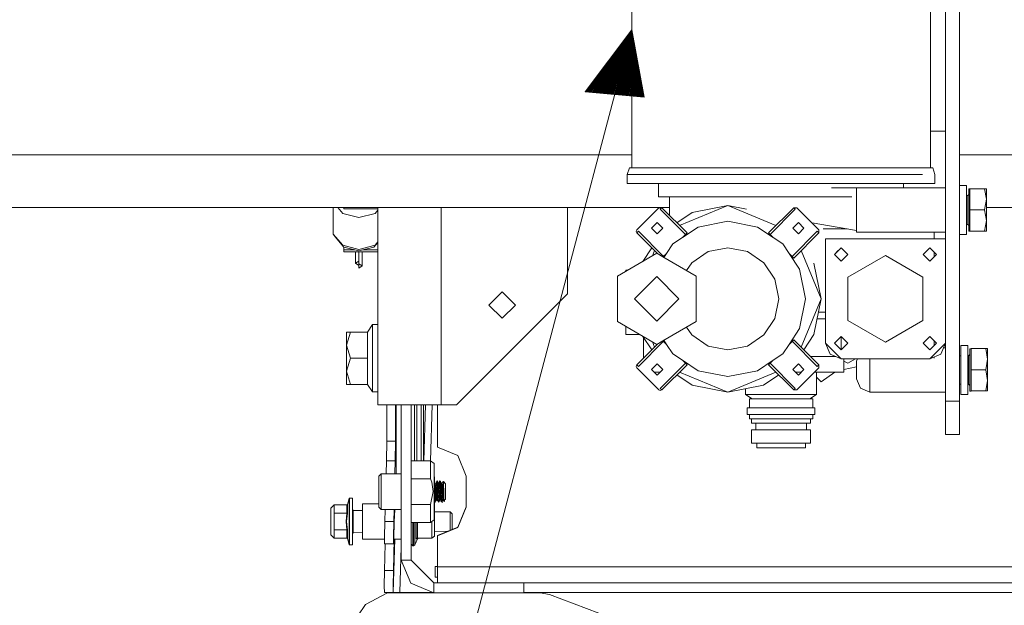
# Model space of a CAD drawing. Units: millimetres. Extents: x 463 to 7129, y 639 to 3503.
# Drawn here: x 2817 to 3260, y 1305 to 1569 of the extents above; entities that cross this region are included whole.
import ezdxf

# ---------------------------------------------------------------- set-up
doc = ezdxf.new("R2010")
doc.units = ezdxf.units.MM
doc.layers.add('1', color=7, linetype='Continuous', true_color=0xffffff)

msp = doc.modelspace()

# ---------------------------------------------------------------- linework, layer by layer
at = {"layer": '1', "color": 18, "linetype": 'Continuous', "lineweight": 13}
for p, q in [((3233.624512, 1628.186646), (3233.624512, 1548.361572)), ((3239.974854, 1628.186646), (3239.974854, 1548.361572)), ((3092.316406, 1501.861572), (3092.316406, 1626.089233)), ((3226.932861, 1501.861572), (3226.932861, 1626.089233)), ((2970.168213, 1102.027466), (3092.316406, 1563.975464)), ((3092.316406, 1563.975464), (3071.393799, 1536.125244)), ((3083.510498, 1535.016602), (3090.543701, 1561.615723)), ((3083.847168, 1534.98584), (3091.075195, 1562.322998)), ((3084.183105, 1534.955078), (3091.606689, 1563.030396)), ((3084.519531, 1534.924316), (3092.138184, 1563.737793)), ((3084.745117, 1534.903687), (3092.364014, 1563.717163)), ((3085.081787, 1534.872925), (3092.504883, 1562.948242)), ((3085.417725, 1534.842163), (3092.64624, 1562.179199)), ((3085.75415, 1534.811401), (3092.787109, 1561.410278)), ((3097.870361, 1533.703003), (3092.316406, 1563.975464)), ((3081.49292, 1535.201172), (3087.355225, 1557.371338)), ((3081.829346, 1535.17041), (3087.886719, 1558.078735)), ((3082.165771, 1535.139648), (3088.418213, 1558.786011)), ((3082.501709, 1535.108887), (3088.949707, 1559.493408)), ((3082.838135, 1535.078125), (3089.480713, 1560.200806)), ((3083.174072, 1535.047363), (3090.012207, 1560.908325)), ((3086.090088, 1534.78064), (3092.928223, 1560.641479)), ((3086.426514, 1534.749878), (3093.06958, 1559.872559)), ((3086.762451, 1534.719116), (3093.210449, 1559.103638)), ((3087.098877, 1534.688354), (3093.351318, 1558.334717)), ((3087.435303, 1534.657593), (3093.49292, 1557.565796)), ((3079.13916, 1535.416626), (3083.635498, 1552.419434)), ((3079.475586, 1535.385864), (3084.166992, 1553.126831)), ((3079.811523, 1535.355103), (3084.698486, 1553.834351)), ((3080.147949, 1535.324341), (3085.22998, 1554.541748)), ((3080.484375, 1535.293579), (3085.760742, 1555.249146)), ((3080.820557, 1535.262695), (3086.292236, 1555.956421)), ((3081.156738, 1535.231934), (3086.82373, 1556.663818)), ((3087.77124, 1534.626831), (3093.633789, 1556.796753)), ((3088.107666, 1534.596069), (3093.774658, 1556.028076)), ((3088.444336, 1534.565308), (3093.915771, 1555.259033)), ((3088.780273, 1534.534546), (3094.057129, 1554.490112)), ((3089.116699, 1534.503784), (3094.197998, 1553.721191)), ((3089.452637, 1534.473145), (3094.338867, 1552.952271)), ((3077.121826, 1535.601196), (3080.446533, 1548.175171)), ((3077.458496, 1535.570435), (3080.978027, 1548.882446)), ((3077.794189, 1535.539673), (3081.509521, 1549.589844)), ((3078.130859, 1535.508911), (3082.040771, 1550.297363)), ((3078.466797, 1535.478149), (3082.572266, 1551.004761)), ((3078.803223, 1535.447388), (3083.10376, 1551.712158)), ((3089.789062, 1534.442383), (3094.480469, 1552.18335)), ((3090.125, 1534.411621), (3094.621338, 1551.414307)), ((3090.461426, 1534.380859), (3094.762207, 1550.64563)), ((3090.798096, 1534.350098), (3094.903076, 1549.876587)), ((3091.133789, 1534.319336), (3095.044678, 1549.107666)), ((3091.470215, 1534.288574), (3095.185547, 1548.338745)), ((3233.624512, 1548.361572), (3233.624512, 1516.236572)), ((3239.974854, 1548.361572), (3239.974854, 1495.361572)), ((3075.104248, 1535.785767), (3077.258057, 1543.930786)), ((3075.44043, 1535.755005), (3077.789551, 1544.638184)), ((3075.776611, 1535.724243), (3078.321045, 1545.345581)), ((3076.113037, 1535.693481), (3078.852051, 1546.052856)), ((3076.448975, 1535.66272), (3079.383545, 1546.760376)), ((3076.7854, 1535.631958), (3079.915039, 1547.467773)), ((3091.806396, 1534.257568), (3095.326416, 1547.569824)), ((3092.142822, 1534.226807), (3095.468018, 1546.800903)), ((3092.47876, 1534.196045), (3095.608887, 1546.03186)), ((3092.815186, 1534.165283), (3095.749756, 1545.263184)), ((3093.151611, 1534.134644), (3095.890625, 1544.494141)), ((3093.487549, 1534.103882), (3096.032227, 1543.72522)), ((3073.086914, 1535.970337), (3074.069092, 1539.686401)), ((3073.422852, 1535.939575), (3074.600586, 1540.393799)), ((3073.759277, 1535.908813), (3075.13208, 1541.101196)), ((3074.095947, 1535.878052), (3075.663574, 1541.808716)), ((3074.431641, 1535.84729), (3076.195068, 1542.515869)), ((3074.768311, 1535.816528), (3076.726562, 1543.223389)), ((3093.823975, 1534.07312), (3096.172852, 1542.956299)), ((3094.160645, 1534.042358), (3096.313965, 1542.187378)), ((3094.496338, 1534.011597), (3096.454834, 1541.418457)), ((3094.833008, 1533.980835), (3096.596436, 1540.649658)), ((3095.168945, 1533.950073), (3096.737061, 1539.880615)), ((3071.393799, 1536.125244), (3097.870361, 1533.703003)), ((3071.405518, 1536.124023), (3071.412109, 1536.149414)), ((3071.405518, 1536.124023), (3071.412109, 1536.149414)), ((3071.742188, 1536.093384), (3071.943604, 1536.856812)), ((3072.077881, 1536.062622), (3072.475098, 1537.564209)), ((3072.414551, 1536.03186), (3073.006592, 1538.271729)), ((3072.750488, 1536.001099), (3073.53833, 1538.978882)), ((3095.505371, 1533.919312), (3096.878174, 1539.111694)), ((3095.841309, 1533.88855), (3097.019043, 1538.342773)), ((3096.177734, 1533.857788), (3097.1604, 1537.573853)), ((3096.51416, 1533.827026), (3097.301514, 1536.804932)), ((3096.850098, 1533.796265), (3097.442383, 1536.035889)), ((3097.186523, 1533.765503), (3097.58374, 1535.267212)), ((3097.522705, 1533.734741), (3097.724609, 1534.498169)), ((3097.858887, 1533.703979), (3097.865723, 1533.729248)), ((3097.858887, 1533.703979), (3097.865723, 1533.729248)), ((3226.932861, 1518.364624), (3233.624512, 1518.364136)), ((3226.932861, 1518.36145), (3233.624512, 1518.36145)), ((3233.624512, 1516.236572), (3233.624512, 1495.361572)), ((2560.704834, 1507.761353), (3092.316406, 1507.761353)), ((3239.974854, 1507.761353), (3661.263916, 1507.761353)), ((3090.337402, 1498.861694), (3091.327637, 1501.861572)), ((3091.327637, 1501.861572), (3092.316406, 1501.861572)), ((3092.316406, 1501.861572), (3096.860107, 1501.861572)), ((3096.860107, 1501.861572), (3092.316406, 1501.861572)), ((3096.860107, 1501.861572), (3108.233398, 1501.861572)), ((3122.320557, 1501.861572), (3108.233398, 1501.861572)), ((3140.467041, 1501.861572), (3122.320557, 1501.861572)), ((3159.624512, 1501.861572), (3140.467041, 1501.861572)), ((3178.782227, 1501.861572), (3159.624512, 1501.861572)), ((3196.929443, 1501.861572), (3178.782227, 1501.861572)), ((3196.929443, 1501.861572), (3211.015869, 1501.861572)), ((3222.389648, 1501.861572), (3211.015869, 1501.861572)), ((3222.389648, 1501.861572), (3226.932861, 1501.861572)), ((3226.932861, 1501.861572), (3227.922363, 1501.861572)), ((3228.912598, 1498.861694), (3227.922363, 1501.861572)), ((3090.337402, 1498.861694), (3090.337402, 1494.86145)), ((3090.337402, 1498.861694), (3095.950439, 1498.861694)), ((3106.722412, 1494.86145), (3090.337402, 1494.86145)), ((3106.722412, 1498.861694), (3095.950439, 1498.861694)), ((3095.950439, 1498.861694), (3106.722412, 1498.861694)), ((3104.463867, 1494.86145), (3104.463867, 1488.861572)), ((3106.722412, 1498.861694), (3121.779785, 1498.861694)), ((3139.903809, 1494.86145), (3106.722412, 1494.86145)), ((3139.903809, 1498.861694), (3121.779785, 1498.861694)), ((3139.903809, 1498.861694), (3159.624512, 1498.861694)), ((3139.903809, 1494.86145), (3179.346191, 1494.86145)), ((3179.346191, 1498.861694), (3159.624512, 1498.861694)), ((3179.346191, 1498.861694), (3197.469727, 1498.861694)), ((3179.346191, 1494.86145), (3212.527344, 1494.86145)), ((3212.527344, 1498.861694), (3197.469727, 1498.861694)), ((3212.527344, 1498.861694), (3223.299072, 1498.861694)), ((3228.912598, 1494.86145), (3212.527344, 1494.86145)), ((3214.786133, 1494.86145), (3214.786133, 1492.861572)), ((3228.912598, 1498.861694), (3228.912598, 1494.86145)), ((3233.624512, 1495.361572), (3233.624512, 1471.861572)), ((3239.974854, 1495.361572), (3239.974854, 1489.236572)), ((3193.624512, 1492.861572), (3182.352539, 1492.861572)), ((3193.624512, 1492.861572), (3197.624512, 1492.861572)), ((3193.624512, 1482.861694), (3193.624512, 1492.861572)), ((3197.624512, 1492.861572), (3233.624512, 1492.861572)), ((3243.150146, 1493.897705), (3239.974854, 1493.897705)), ((3243.150146, 1482.861694), (3243.150146, 1493.897705)), ((3244.149658, 1492.386597), (3244.657959, 1492.386597)), ((3244.149658, 1489.596802), (3244.149658, 1492.386597)), ((3244.657959, 1492.442017), (3251.236816, 1492.442017)), ((3244.657959, 1482.916992), (3244.657959, 1492.442017)), ((3251.236816, 1492.442017), (3252.087158, 1492.442017)), ((3252.087158, 1487.679565), (3251.236816, 1492.442017)), ((3252.087158, 1487.679565), (3252.087158, 1492.442017)), ((3125.532959, 1488.861572), (3104.463867, 1488.861572)), ((3109.399658, 1488.861572), (3109.399658, 1480.400513)), ((3159.624512, 1488.861572), (3125.532959, 1488.861572)), ((3191.536621, 1488.861572), (3159.624512, 1488.861572)), ((3239.974854, 1489.236572), (3239.974854, 1476.48645)), ((3243.150146, 1489.21167), (3243.514648, 1489.21167)), ((3243.514648, 1489.21167), (3244.149658, 1489.846436)), ((3243.514648, 1487.351562), (3243.514648, 1489.21167)), ((3243.514648, 1482.861694), (3243.514648, 1487.351562)), ((3244.149658, 1482.861694), (3244.149658, 1489.596802)), ((3251.236816, 1482.916992), (3252.087158, 1487.679565)), ((3252.087158, 1478.154541), (3252.087158, 1487.679565)), ((2529.446777, 1483.961426), (3109.399658, 1483.961426)), ((2957.892334, 1472.029297), (2957.892334, 1483.961426)), ((2962.126221, 1481.362061), (2959.904785, 1483.961426)), ((2962.654053, 1483.961426), (2962.654053, 1483.39978)), ((2977.974365, 1483.39978), (2962.654053, 1483.39978)), ((2976.747803, 1481.362061), (2977.974365, 1482.797607)), ((2977.974365, 1483.961426), (2977.974365, 1395.11145)), ((3006.474365, 1395.11145), (3006.474365, 1483.961426)), ((3063.474609, 1483.961426), (3063.474609, 1445.111328)), ((3094.612793, 1473.974243), (3104.511719, 1483.873657)), ((3104.511719, 1483.873657), (3105.926025, 1483.873657)), ((3105.926025, 1483.873657), (3105.219238, 1483.166748)), ((3105.219238, 1483.166748), (3116.532715, 1471.853027)), ((3105.926025, 1483.873657), (3117.240234, 1472.560059)), ((3119.552002, 1481.664551), (3112.708252, 1477.091797)), ((3113.926025, 1475.873779), (3135.624512, 1484.861572)), ((3119.552002, 1481.664551), (3135.624512, 1484.861572)), ((3135.624512, 1484.861572), (3157.323242, 1475.873779)), ((3144.087891, 1483.178101), (3135.624512, 1484.861572)), ((3165.323242, 1483.873657), (3154.009277, 1472.560059)), ((3166.030273, 1483.166748), (3154.716797, 1471.853027)), ((3165.323242, 1483.873657), (3166.030273, 1483.166748)), ((3166.737549, 1483.873657), (3165.323242, 1483.873657)), ((3166.737549, 1483.873657), (3176.636475, 1473.974243)), ((3193.624512, 1482.861694), (3193.624512, 1472.861572)), ((3243.150146, 1471.825317), (3243.150146, 1482.861694)), ((3243.514648, 1478.37146), (3243.514648, 1482.861694)), ((3244.149658, 1476.126343), (3244.149658, 1482.861694)), ((3251.236816, 1482.916992), (3244.657959, 1482.916992)), ((3244.657959, 1478.741943), (3244.657959, 1482.916992)), ((3252.087158, 1478.154541), (3251.236816, 1482.916992)), ((3252.087158, 1483.961426), (3678.636719, 1483.961426)), ((2969.436768, 1479.441772), (2962.126221, 1481.362061)), ((2976.747803, 1481.362061), (2969.436768, 1479.441772)), ((3101.304932, 1474.681396), (3103.804932, 1477.181396)), ((3106.304688, 1474.681396), (3103.804932, 1477.181396)), ((3122.230957, 1475.197266), (3135.624512, 1477.861694)), ((3149.019043, 1475.197266), (3135.624512, 1477.861694)), ((3164.94458, 1474.681396), (3167.44458, 1477.181396)), ((3167.44458, 1477.181396), (3169.94458, 1474.681396)), ((3193.624512, 1473.566772), (3173.624512, 1477.093384)), ((3243.514648, 1476.511597), (3243.514648, 1478.37146)), ((3244.657959, 1478.099121), (3244.657959, 1478.741943)), ((3244.657959, 1478.099121), (3244.657959, 1477.484131)), ((3244.657959, 1477.484131), (3244.657959, 1473.39209)), ((3251.236816, 1473.39209), (3252.087158, 1478.154541)), ((3252.087158, 1473.39209), (3252.087158, 1478.154541)), ((3094.612793, 1473.974243), (3094.319336, 1473.267212)), ((3094.319336, 1473.267212), (3094.612793, 1472.560059)), ((3094.612793, 1472.560059), (3095.319824, 1473.267212)), ((3095.319824, 1473.267212), (3106.633057, 1461.953491)), ((3103.804932, 1472.181396), (3101.304932, 1474.681396)), ((3103.804932, 1472.181396), (3106.304688, 1474.681396)), ((3115.137695, 1470.45813), (3122.230957, 1475.197266)), ((3149.019043, 1475.197266), (3156.111816, 1470.458008)), ((3175.929443, 1473.267212), (3164.616211, 1461.953491)), ((3164.94458, 1474.681396), (3167.44458, 1472.181396)), ((3167.44458, 1472.181396), (3169.94458, 1474.681396)), ((3176.636475, 1472.560059), (3175.929443, 1473.267212)), ((3176.636475, 1473.974243), (3176.636475, 1472.560059)), ((3178.624512, 1474.323853), (3189.331543, 1474.323853)), ((3193.624512, 1472.861572), (3233.624512, 1472.861572)), ((3228.624756, 1469.861694), (3228.624756, 1472.861572)), ((3239.974854, 1476.48645), (3239.974854, 1464.48645)), ((3243.150146, 1476.511597), (3243.514648, 1476.511597)), ((3243.514648, 1476.511597), (3244.149658, 1475.876587)), ((3244.149658, 1473.33667), (3244.149658, 1476.126343)), ((3244.149658, 1473.33667), (3244.657959, 1473.33667)), ((3244.657959, 1473.39209), (3251.236816, 1473.39209)), ((3244.657959, 1473.39209), (3244.657959, 1473.33667)), ((3252.087158, 1473.39209), (3251.236816, 1473.39209)), ((2957.892334, 1472.029297), (2962.126221, 1467.076294)), ((2957.892334, 1472.029297), (2958.793457, 1470.761963)), ((2958.793457, 1470.761963), (2962.697021, 1466.195557)), ((2976.176514, 1466.195557), (2977.974365, 1468.298828)), ((2976.747803, 1467.076294), (2977.974365, 1468.511597)), ((3094.612793, 1472.560059), (3104.064941, 1463.107544)), ((3110.875977, 1467.610352), (3115.137695, 1470.458008)), ((3117.240234, 1472.560059), (3115.137695, 1470.45813)), ((3116.532715, 1471.853027), (3115.137695, 1470.458008)), ((3117.240234, 1472.560059), (3116.532715, 1471.853027)), ((3154.009277, 1472.560059), (3154.716797, 1471.853027)), ((3154.009277, 1472.560059), (3156.111816, 1470.45813)), ((3156.111816, 1470.458008), (3154.716797, 1471.853027)), ((3156.111816, 1470.458008), (3160.373291, 1467.610352)), ((3176.636475, 1472.560059), (3165.323242, 1461.246338)), ((3179.624756, 1469.861694), (3206.624756, 1469.861694)), ((3179.624756, 1442.861572), (3179.624756, 1469.861694)), ((3206.624756, 1469.861694), (3233.624512, 1469.861694)), ((3233.624512, 1471.861572), (3233.624512, 1464.48645)), ((3243.150146, 1471.825317), (3239.974854, 1471.825317)), ((2962.126221, 1467.076294), (2969.436768, 1465.155762)), ((2962.654053, 1464.943848), (2962.654053, 1466.24585)), ((2962.654053, 1464.943848), (2967.461914, 1464.943848)), ((2962.654053, 1463.967529), (2962.654053, 1464.943848)), ((2977.974365, 1463.967529), (2962.654053, 1463.967529)), ((2962.697021, 1466.195557), (2969.436768, 1464.424927)), ((2967.940186, 1458.858521), (2967.940186, 1463.967529)), ((2969.436768, 1465.155762), (2976.747803, 1467.076294)), ((2969.436768, 1464.424927), (2976.176514, 1466.195557)), ((2969.438965, 1459.821777), (2969.438965, 1463.967529)), ((2969.441895, 1463.967529), (2969.441895, 1458.654297)), ((2970.94043, 1463.967529), (2970.94043, 1457.69104)), ((2971.411865, 1464.943848), (2977.974365, 1464.943848)), ((3097.36499, 1459.747681), (3101.394287, 1465.777954)), ((3101.64209, 1462.216553), (3102.612305, 1464.560059)), ((3108.02832, 1463.348633), (3110.875977, 1467.610352)), ((3119.361572, 1459.125), (3126.822754, 1464.11084)), ((3135.624512, 1465.86145), (3126.822754, 1464.11084)), ((3144.426514, 1464.11084), (3135.624512, 1465.86145)), ((3144.426514, 1464.11084), (3151.887695, 1459.125)), ((3160.373291, 1467.610352), (3163.221191, 1463.348633)), ((3168.637207, 1464.560059), (3177.624756, 1442.861572)), ((3183.624756, 1462.861572), (3186.624512, 1465.86145)), ((3186.624512, 1465.86145), (3184.483643, 1463.720703)), ((3189.625, 1462.861572), (3186.624512, 1465.86145)), ((3223.624512, 1462.861572), (3226.624512, 1465.86145)), ((3229.625, 1462.861572), (3226.624512, 1465.86145)), ((3228.624756, 1461.861694), (3228.624756, 1463.86145)), ((3233.624512, 1464.48645), (3233.624512, 1420.111572)), ((3239.974854, 1464.48645), (3239.974854, 1420.111572)), ((2969.438965, 1459.821777), (2967.940186, 1458.858521)), ((2969.438965, 1459.821777), (2969.438965, 1457.895264)), ((3103.624756, 1463.361572), (3085.871582, 1453.111572)), ((3106.425049, 1461.745117), (3103.624756, 1463.361572)), ((3108.02832, 1463.348633), (3106.425049, 1461.745117)), ((3106.425049, 1461.745117), (3106.633057, 1461.953491)), ((3106.425049, 1461.745117), (3106.633057, 1461.953491)), ((3121.37793, 1453.111572), (3106.425049, 1461.745117)), ((3108.02832, 1463.348633), (3106.633057, 1461.953491)), ((3106.808594, 1461.523315), (3108.02832, 1463.348633)), ((3164.616211, 1461.953491), (3163.221191, 1463.348633)), ((3163.221191, 1463.348633), (3165.323242, 1461.246338)), ((3163.221191, 1463.348633), (3167.960449, 1456.255493)), ((3165.323242, 1461.246338), (3164.616211, 1461.953491)), ((3186.624512, 1459.861572), (3183.624756, 1462.861572)), ((3186.624512, 1459.861572), (3189.625, 1462.861572)), ((3189.737305, 1452.611694), (3206.624756, 1462.361572)), ((3206.624756, 1462.361572), (3223.512451, 1452.611694)), ((3226.624512, 1459.861572), (3223.624512, 1462.861572)), ((3226.624512, 1459.861572), (3229.625, 1462.861572)), ((2967.940186, 1458.858521), (2969.438965, 1457.895264)), ((2969.441895, 1458.654297), (2970.94043, 1457.69104)), ((2969.441895, 1458.654297), (2969.441895, 1456.727783)), ((2969.441895, 1456.727783), (2970.94043, 1457.69104)), ((3090.645996, 1455.868164), (3089.625, 1455.805786)), ((3089.625, 1455.805786), (3089.625, 1455.278687)), ((3117.023193, 1455.625732), (3119.361572, 1459.125)), ((3151.887695, 1459.125), (3156.873779, 1451.66333)), ((3167.960449, 1456.255493), (3170.625244, 1442.861572)), ((3174.42749, 1458.934204), (3177.624756, 1442.861572)), ((3085.871582, 1453.111572), (3085.871582, 1432.611694)), ((3103.624756, 1452.861572), (3093.624512, 1442.861572)), ((3113.624756, 1442.861572), (3103.624756, 1452.861572)), ((3121.37793, 1432.611694), (3121.37793, 1453.111572)), ((3156.873779, 1451.66333), (3158.624756, 1442.861572)), ((3189.737305, 1452.611694), (3189.737305, 1442.861572)), ((3223.512451, 1442.861572), (3223.512451, 1452.611694)), ((3028.024658, 1440.061523), (3033.974854, 1446.011475)), ((3033.974854, 1446.011475), (3039.925049, 1440.061523)), ((3063.474609, 1445.111328), (3013.474609, 1395.11145)), ((3103.624756, 1432.86145), (3093.624512, 1442.861572)), ((3113.624756, 1442.861572), (3103.624756, 1432.86145)), ((3158.624756, 1442.861572), (3156.873779, 1434.059937)), ((3170.625244, 1442.861572), (3167.960449, 1429.467529)), ((3177.624756, 1442.861572), (3168.637207, 1421.163086)), ((3174.42749, 1426.788818), (3177.624756, 1442.861572)), ((3179.624756, 1422.861572), (3179.624756, 1442.861572)), ((3189.737305, 1442.861572), (3189.737305, 1433.111572)), ((3223.512451, 1433.111572), (3223.512451, 1442.861572)), ((3028.024658, 1440.061523), (3033.974854, 1434.11145)), ((3033.974854, 1434.11145), (3039.925049, 1440.061523)), ((3156.873779, 1434.059937), (3151.887695, 1426.598145)), ((3176.041504, 1433.861572), (3175.834473, 1433.861572)), ((3176.041504, 1433.861572), (3179.624756, 1433.861572)), ((3176.431152, 1436.861694), (3177.067871, 1436.861694)), ((3177.067871, 1436.861694), (3179.624756, 1436.861694)), ((3189.737305, 1433.111572), (3206.624756, 1423.361694)), ((3223.512451, 1433.111572), (3206.624756, 1423.361694)), ((2975.574707, 1431.308105), (2973.331055, 1427.942627)), ((2975.574707, 1431.308105), (2975.574707, 1416.152588)), ((2977.974365, 1431.308105), (2975.574707, 1431.308105)), ((3103.624756, 1422.361572), (3085.871582, 1432.611694)), ((3089.625, 1430.444336), (3089.625, 1426.861572)), ((3121.37793, 1432.611694), (3106.425049, 1423.978149)), ((3119.361572, 1426.598145), (3117.023193, 1430.097412)), ((3167.960449, 1429.467529), (3163.221191, 1422.374634)), ((2965.69873, 1427.942627), (2963.874756, 1422.047485)), ((2963.874756, 1427.942627), (2963.874756, 1422.047485)), ((2963.874756, 1427.942627), (2965.69873, 1427.942627)), ((2973.331055, 1427.942627), (2965.69873, 1427.942627)), ((2973.331055, 1416.152588), (2973.331055, 1427.942627)), ((3095.830811, 1426.861572), (3089.625, 1426.861572)), ((3097.36499, 1425.975586), (3101.394287, 1419.94519)), ((3097.624756, 1425.587158), (3097.624756, 1418.84436)), ((3106.425049, 1423.978149), (3103.624756, 1422.361572)), ((3106.425049, 1423.978149), (3106.633057, 1423.769653)), ((3106.425049, 1423.978149), (3108.02832, 1422.374634)), ((3106.808594, 1424.199829), (3108.02832, 1422.374634)), ((3126.822754, 1421.612427), (3119.361572, 1426.598145)), ((3151.887695, 1426.598145), (3144.426514, 1421.612427)), ((3165.323242, 1424.476807), (3163.221191, 1422.374634)), ((3165.323242, 1424.476807), (3164.616211, 1423.769653)), ((3176.636475, 1413.163086), (3165.323242, 1424.476807)), ((3174.42749, 1426.788818), (3169.85498, 1419.94519)), ((3183.624756, 1422.861572), (3186.624512, 1425.861572)), ((3186.624512, 1425.861572), (3186.624512, 1419.861572)), ((3189.625, 1422.861572), (3186.624512, 1425.861572)), ((3226.624512, 1425.861572), (3223.624512, 1422.861572)), ((3226.624512, 1425.861572), (3229.625, 1422.861572)), ((3228.624756, 1423.861328), (3228.624756, 1421.861816)), ((2963.874756, 1422.047485), (2965.69873, 1416.152588)), ((2963.874756, 1422.047485), (2963.874756, 1410.25769)), ((3094.612793, 1413.163086), (3104.064941, 1422.615723)), ((3095.319824, 1412.456055), (3106.633057, 1423.769653)), ((3102.612305, 1421.163086), (3101.64209, 1423.50647)), ((3108.02832, 1422.37439), (3106.633057, 1423.769653)), ((3108.02832, 1422.37439), (3110.875977, 1418.112793)), ((3135.624512, 1419.861572), (3126.822754, 1421.612427)), ((3144.426514, 1421.612427), (3135.624512, 1419.861572)), ((3163.221191, 1422.37439), (3160.373291, 1418.112793)), ((3164.616211, 1423.769653), (3163.221191, 1422.37439)), ((3164.616211, 1423.769653), (3175.929443, 1412.456055)), ((3179.624756, 1422.861572), (3181.674805, 1417.911865)), ((3186.624512, 1415.861572), (3179.624756, 1422.861572)), ((3186.624512, 1419.861572), (3183.624756, 1422.861572)), ((3189.625, 1422.861572), (3186.624512, 1419.861572)), ((3226.624512, 1419.861572), (3223.624512, 1422.861572)), ((3229.625, 1422.861572), (3226.624512, 1419.861572)), ((3226.624512, 1415.861572), (3233.624512, 1422.861572)), ((3233.624512, 1422.861572), (3231.574951, 1417.911865)), ((3232.795898, 1420.86145), (3233.624512, 1420.86145)), ((3233.624512, 1420.111572), (3233.624512, 1405.436646)), ((3239.974854, 1420.111572), (3239.974854, 1405.436646)), ((3243.709473, 1421.897705), (3240.534668, 1421.897705)), ((3240.534668, 1410.861572), (3240.534668, 1421.897705)), ((3243.709473, 1410.861572), (3243.709473, 1421.897705)), ((3244.709473, 1420.386597), (3245.217773, 1420.386597)), ((3244.709473, 1417.59668), (3244.709473, 1420.386597)), ((3245.217773, 1420.442017), (3251.796387, 1420.442017)), ((3245.217773, 1410.916992), (3245.217773, 1420.442017)), ((3251.796387, 1420.442017), (3252.646973, 1420.442017)), ((3252.646973, 1415.679443), (3251.796387, 1420.442017)), ((3252.646973, 1415.679443), (3252.646973, 1420.442017)), ((2965.69873, 1416.152588), (2963.874756, 1410.25769)), ((2973.331055, 1416.152588), (2965.69873, 1416.152588)), ((2973.331055, 1404.362427), (2973.331055, 1416.152588)), ((2975.574707, 1416.152588), (2975.574707, 1400.99707)), ((3097.624756, 1418.84436), (3097.624756, 1416.175415)), ((3115.137695, 1415.265259), (3110.875977, 1418.112793)), ((3116.532715, 1413.870239), (3115.137695, 1415.265259)), ((3122.230957, 1410.525879), (3115.137695, 1415.265259)), ((3115.137695, 1415.265015), (3117.240234, 1413.163086)), ((3156.111816, 1415.265015), (3149.019043, 1410.525879)), ((3156.111816, 1415.265015), (3154.009277, 1413.163086)), ((3156.111816, 1415.265259), (3154.716797, 1413.870239)), ((3160.373291, 1418.112793), (3156.111816, 1415.265259)), ((3172.938232, 1416.86145), (3184.210938, 1416.86145)), ((3186.624512, 1415.861572), (3181.674805, 1417.911865)), ((3186.624512, 1415.861572), (3206.624756, 1415.861572)), ((3187.897461, 1415.861572), (3187.897461, 1409.861572)), ((3193.088623, 1415.861572), (3189.625, 1413.861572)), ((3193.624512, 1414.861572), (3194.038818, 1415.861572)), ((3199.624512, 1410.861572), (3199.624512, 1415.861572)), ((3206.624756, 1415.861572), (3226.624512, 1415.861572)), ((3226.624512, 1415.861572), (3231.574951, 1417.911865)), ((3228.624756, 1416.690186), (3228.624756, 1416.147339)), ((3239.974854, 1417.211548), (3240.534668, 1417.211548)), ((3243.709473, 1417.211548), (3244.075195, 1417.211548)), ((3244.075195, 1417.211548), (3244.709473, 1417.846558)), ((3244.075195, 1415.351685), (3244.075195, 1417.211548)), ((3244.075195, 1410.861572), (3244.075195, 1415.351685)), ((3244.709473, 1410.861572), (3244.709473, 1417.59668)), ((3251.796387, 1410.916992), (3252.646973, 1415.679443)), ((3252.646973, 1406.154663), (3252.646973, 1415.679443)), ((3094.319336, 1412.456055), (3094.612793, 1413.163086)), ((3094.612793, 1411.748901), (3094.319336, 1412.456055)), ((3094.612793, 1413.163086), (3095.319824, 1412.456055)), ((3104.511719, 1401.849365), (3094.612793, 1411.748901)), ((3101.304932, 1411.041626), (3103.804932, 1413.541626)), ((3103.804932, 1408.54187), (3101.304932, 1411.041626)), ((3106.304688, 1411.041626), (3103.804932, 1413.541626)), ((3103.804932, 1408.54187), (3106.304688, 1411.041626)), ((3116.532715, 1413.870239), (3105.219238, 1402.556519)), ((3105.926025, 1401.849365), (3117.240234, 1413.163086)), ((3117.240234, 1413.163086), (3116.532715, 1413.870239)), ((3122.230957, 1410.525879), (3135.624512, 1407.861572)), ((3135.624512, 1407.861572), (3149.019043, 1410.525879)), ((3154.009277, 1413.163086), (3154.716797, 1413.870239)), ((3165.323242, 1401.849365), (3154.009277, 1413.163086)), ((3166.030273, 1402.556519), (3154.716797, 1413.870239)), ((3167.44458, 1413.541626), (3164.94458, 1411.041626)), ((3167.44458, 1408.54187), (3164.94458, 1411.041626)), ((3176.636475, 1411.748901), (3166.737549, 1401.849365)), ((3169.94458, 1411.041626), (3167.44458, 1413.541626)), ((3169.94458, 1411.041626), (3167.44458, 1408.54187)), ((3176.636475, 1413.163086), (3175.929443, 1412.456055)), ((3176.636475, 1411.748901), (3176.636475, 1413.163086)), ((3187.897461, 1414.858765), (3189.625, 1413.861572)), ((3193.624512, 1412.298218), (3187.897461, 1411.08252)), ((3193.624512, 1412.861694), (3193.624512, 1414.861572)), ((3193.624512, 1408.861694), (3193.624512, 1412.861694)), ((3199.624512, 1405.861572), (3199.624512, 1410.861572)), ((3240.534668, 1399.825439), (3240.534668, 1410.861572)), ((3243.709473, 1399.825439), (3243.709473, 1410.861572)), ((3244.075195, 1406.37146), (3244.075195, 1410.861572)), ((3244.709473, 1404.126465), (3244.709473, 1410.861572)), ((3251.796387, 1410.916992), (3245.217773, 1410.916992)), ((3245.217773, 1406.741821), (3245.217773, 1410.916992)), ((3252.646973, 1406.154663), (3251.796387, 1410.916992)), ((2963.874756, 1410.25769), (2965.69873, 1404.362427)), ((2963.874756, 1410.25769), (2963.874756, 1404.362427)), ((3105.124512, 1409.861572), (3102.485107, 1409.861572)), ((3119.552002, 1404.058594), (3112.708252, 1408.63147)), ((3113.926025, 1409.849365), (3135.624512, 1400.86145)), ((3135.624512, 1400.86145), (3157.323242, 1409.849365)), ((3151.697266, 1404.058594), (3158.541016, 1408.63147)), ((3168.76416, 1409.861572), (3166.125, 1409.861572)), ((3174.749756, 1409.861572), (3187.897461, 1409.861572)), ((3175.64624, 1409.861572), (3175.64624, 1399.861694)), ((3175.64624, 1407.55542), (3177.624756, 1405.577026)), ((3183.860352, 1409.861572), (3177.624756, 1405.577026)), ((3193.624512, 1406.861572), (3193.624512, 1408.861694)), ((3193.624512, 1406.861572), (3195.382324, 1402.619019)), ((3244.075195, 1404.511597), (3244.075195, 1406.37146)), ((3245.217773, 1406.099121), (3245.217773, 1406.741821)), ((3245.217773, 1406.099121), (3245.217773, 1405.484131)), ((3251.796387, 1401.391968), (3252.646973, 1406.154663)), ((3252.646973, 1401.391968), (3252.646973, 1406.154663)), ((2965.69873, 1404.362427), (2963.874756, 1404.362427)), ((2973.331055, 1404.362427), (2965.69873, 1404.362427)), ((2975.574707, 1400.99707), (2973.331055, 1404.362427)), ((3104.511719, 1401.849365), (3105.219238, 1401.556519)), ((3105.926025, 1401.849365), (3105.219238, 1402.556519)), ((3105.219238, 1401.556519), (3105.926025, 1401.849365)), ((3119.552002, 1404.058594), (3135.624512, 1400.86145)), ((3151.697266, 1404.058594), (3135.624512, 1400.86145)), ((3143.603271, 1402.448853), (3143.603271, 1399.861694)), ((3165.323242, 1401.849365), (3166.030273, 1402.556519)), ((3166.737549, 1401.849365), (3165.323242, 1401.849365)), ((3199.624512, 1400.86145), (3195.382324, 1402.619019)), ((3199.624512, 1405.861572), (3199.624512, 1400.86145)), ((3233.624512, 1405.436646), (3233.624512, 1398.061523)), ((3239.974854, 1405.436646), (3239.974854, 1396.86145)), ((3239.974854, 1404.511597), (3240.534668, 1404.511597)), ((3243.709473, 1404.511597), (3244.075195, 1404.511597)), ((3244.075195, 1404.511597), (3244.709473, 1403.876587)), ((3244.709473, 1401.336548), (3244.709473, 1404.126465)), ((3245.217773, 1405.484131), (3245.217773, 1401.391968)), ((2977.974365, 1400.99707), (2975.574707, 1400.99707)), ((3159.624512, 1399.861694), (3143.603271, 1399.861694)), ((3146.634033, 1397.861572), (3143.603271, 1399.861694)), ((3159.624512, 1399.861694), (3143.603271, 1399.861694)), ((3145.358398, 1397.861572), (3145.358398, 1393.861572)), ((3145.358398, 1397.861572), (3146.634033, 1397.861572)), ((3146.634033, 1397.861572), (3150.807861, 1397.861572)), ((3150.807861, 1397.861572), (3146.634033, 1397.861572)), ((3150.807861, 1397.861572), (3159.624512, 1397.861572)), ((3175.64624, 1399.861694), (3159.624512, 1399.861694)), ((3175.64624, 1399.861694), (3159.624512, 1399.861694)), ((3168.441406, 1397.861572), (3159.624512, 1397.861572)), ((3168.441406, 1397.861572), (3172.615234, 1397.861572)), ((3172.615234, 1397.861572), (3175.64624, 1399.861694)), ((3172.615234, 1397.861572), (3173.890869, 1397.861572)), ((3173.890869, 1397.861572), (3173.890869, 1393.861572)), ((3199.624512, 1400.86145), (3233.624512, 1400.86145)), ((3233.624512, 1398.061523), (3233.624512, 1396.86145)), ((3243.709473, 1399.825439), (3240.534668, 1399.825439)), ((3244.709473, 1401.336548), (3245.217773, 1401.336548)), ((3245.217773, 1401.391968), (3251.796387, 1401.391968)), ((3245.217773, 1401.391968), (3245.217773, 1401.336548)), ((3252.646973, 1401.391968), (3251.796387, 1401.391968)), ((2986.321777, 1395.11145), (2977.974365, 1395.11145)), ((2981.986572, 1378.871094), (2981.986572, 1395.11145)), ((2985.988037, 1378.871094), (2985.988037, 1395.11145)), ((2986.195312, 1364.061523), (2986.195312, 1395.11145)), ((3006.474365, 1395.11145), (2986.321777, 1395.11145)), ((2988.487061, 1372.182739), (2988.487061, 1395.11145)), ((2992.986572, 1372.182739), (2992.986572, 1395.11145)), ((2994.521484, 1395.11145), (2994.521484, 1369.878906)), ((2995.521973, 1369.878906), (2995.521973, 1395.11145)), ((2997.52124, 1369.878906), (2997.52124, 1395.11145)), ((2998.52124, 1369.878906), (2998.52124, 1395.11145)), ((2999.398438, 1395.11145), (2998.737549, 1369.878906)), ((3002.39917, 1395.11145), (3001.738281, 1369.878662)), ((3004.774414, 1376.100098), (3004.774414, 1395.11145)), ((3006.474365, 1395.11145), (3013.474609, 1395.11145)), ((3144.407715, 1393.861572), (3144.407715, 1390.861572)), ((3144.407715, 1393.861572), (3150.220215, 1393.861572)), ((3150.220215, 1393.861572), (3159.624512, 1393.861572)), ((3169.029053, 1393.861572), (3159.624512, 1393.861572)), ((3169.029053, 1393.861572), (3174.841309, 1393.861572)), ((3174.841309, 1393.861572), (3174.841309, 1390.861572)), ((3233.624512, 1396.86145), (3233.624512, 1386.254883)), ((3239.974854, 1396.86145), (3233.624512, 1396.86145)), ((3239.974854, 1396.86145), (3239.974854, 1386.254883)), ((3150.220215, 1390.861572), (3144.407715, 1390.861572)), ((3145.358398, 1390.861572), (3145.358398, 1388.86145)), ((3150.807861, 1388.86145), (3145.358398, 1388.86145)), ((3146.310059, 1388.86145), (3146.310059, 1386.861572)), ((3169.029053, 1390.861572), (3150.220215, 1390.861572)), ((3150.807861, 1388.86145), (3168.441406, 1388.86145)), ((3168.441406, 1388.86145), (3173.890869, 1388.86145)), ((3169.029053, 1390.861572), (3174.841309, 1390.861572)), ((3172.939209, 1388.86145), (3172.939209, 1386.861572)), ((3173.890869, 1390.861572), (3173.890869, 1388.86145)), ((3151.395508, 1386.861572), (3146.310059, 1386.861572)), ((3148.211914, 1386.861572), (3148.211914, 1383.861694)), ((3167.85376, 1386.861572), (3151.395508, 1386.861572)), ((3167.85376, 1386.861572), (3172.939209, 1386.861572)), ((3171.037354, 1386.861572), (3171.037354, 1383.861694)), ((3233.624512, 1386.254883), (3233.624512, 1381.861694)), ((3239.974854, 1386.254883), (3239.974854, 1381.861694)), ((3146.310059, 1383.861694), (3146.310059, 1377.861694)), ((3146.310059, 1383.861694), (3151.395508, 1383.861694)), ((3151.395508, 1383.861694), (3159.624512, 1383.861694)), ((3167.85376, 1383.861694), (3159.624512, 1383.861694)), ((3167.85376, 1383.861694), (3172.939209, 1383.861694)), ((3172.939209, 1383.861694), (3172.939209, 1377.861694)), ((3233.624512, 1381.861694), (3239.974854, 1381.861694)), ((2981.824463, 1369.915527), (2981.986572, 1378.871094)), ((2985.988037, 1378.871094), (2981.986572, 1378.871094)), ((2985.825928, 1369.915527), (2985.988037, 1378.871094)), ((3013.967041, 1372.297852), (3004.774414, 1376.100098)), ((3151.395508, 1377.861694), (3146.310059, 1377.861694)), ((3148.624512, 1377.861694), (3148.624512, 1375.861694)), ((3159.624512, 1375.861694), (3148.624512, 1375.861694)), ((3167.85376, 1377.861694), (3151.395508, 1377.861694)), ((3170.625244, 1375.861694), (3159.624512, 1375.861694)), ((3167.85376, 1377.861694), (3172.939209, 1377.861694)), ((3170.625244, 1377.861694), (3170.625244, 1375.861694)), ((2988.487061, 1372.182739), (2988.487061, 1363.771484)), ((2992.986572, 1363.771484), (2992.986572, 1372.182739)), ((3017.774414, 1363.118042), (3013.967041, 1372.297852)), ((2981.671387, 1364.061523), (2981.824463, 1369.915527)), ((2985.825928, 1369.915527), (2981.824463, 1369.915527)), ((2985.672852, 1364.061523), (2985.825928, 1369.915527)), ((2992.986572, 1369.878906), (3001.738037, 1369.878906)), ((3001.738037, 1369.878906), (3001.738037, 1364.177612)), ((3003.376465, 1368.727051), (3001.738037, 1369.878906)), ((3003.376465, 1368.727051), (3003.376465, 1363.88916)), ((2979.486572, 1364.061523), (2978.486328, 1363.061401)), ((2978.486328, 1363.061401), (2978.486328, 1361.01123)), ((2979.486572, 1364.061523), (2979.486572, 1356.061523)), ((2988.487061, 1364.061523), (2979.486572, 1364.061523)), ((2988.487061, 1349.333984), (2988.487061, 1363.771484)), ((2992.986572, 1349.333984), (2992.986572, 1363.771484)), ((2992.986572, 1361.78479), (3001.738037, 1361.78479)), ((3001.738037, 1364.177612), (3001.738037, 1361.78479)), ((3002.237793, 1360.312622), (3001.738037, 1361.78479)), ((3003.376465, 1363.88916), (3003.376465, 1348.233643)), ((3003.486572, 1362.643677), (3003.376465, 1362.724976)), ((3003.486572, 1362.643677), (3003.486572, 1356.061523)), ((3017.774414, 1349.137207), (3017.774414, 1363.118042)), ((2978.486328, 1361.01123), (2978.486328, 1356.061523)), ((3002.876709, 1356.087158), (3002.237793, 1360.312622)), ((3003.486572, 1360.134033), (3003.488525, 1360.132568)), ((3003.488525, 1360.132568), (3003.552734, 1359.733521)), ((3003.595947, 1359.718628), (3003.488525, 1360.132568)), ((3003.552734, 1359.733521), (3003.796387, 1358.227051)), ((3004.098145, 1359.542969), (3003.552734, 1359.733521)), ((3003.796387, 1358.227051), (3003.811035, 1358.137329)), ((3003.93042, 1356.205566), (3003.811035, 1358.137329)), ((3004.360107, 1360.15686), (3004.038574, 1359.563843)), ((3004.276611, 1356.730103), (3004.098145, 1359.542969)), ((3004.240234, 1359.936035), (3004.271484, 1360.488159)), ((3004.360107, 1360.15686), (3004.271484, 1360.488159)), ((3004.425537, 1360.353882), (3004.271484, 1360.488159)), ((3004.557129, 1360.749512), (3004.360107, 1360.15686)), ((3004.382568, 1360.073608), (3004.360107, 1360.15686)), ((3004.637207, 1361.057495), (3004.382568, 1360.073608)), ((3004.591553, 1359.29541), (3004.382568, 1360.073608)), ((3004.704346, 1357.124756), (3004.591553, 1359.29541)), ((3004.632812, 1361.04248), (3004.634277, 1361.060181)), ((3004.634277, 1361.060181), (3004.653076, 1361.03125)), ((3004.637207, 1361.057495), (3004.634277, 1361.060181)), ((3004.635254, 1361.051147), (3004.634277, 1361.060181)), ((3004.862793, 1358.176025), (3004.637207, 1361.057495)), ((3005.103271, 1360.240112), (3004.653076, 1361.03125)), ((3004.957275, 1356.964233), (3004.862793, 1358.176025)), ((3005.293701, 1357.865967), (3005.103271, 1360.240112)), ((3005.528809, 1359.247925), (3005.103271, 1360.240112)), ((3005.38916, 1360.161499), (3005.250732, 1359.895996)), ((3005.447754, 1359.776611), (3005.27124, 1359.848633)), ((3005.293701, 1357.865967), (3005.427002, 1356.214233)), ((3005.880371, 1361.061157), (3005.38916, 1360.161499)), ((3005.447754, 1359.776611), (3005.38916, 1360.161499)), ((3005.528809, 1359.247925), (3005.447754, 1359.776611)), ((3005.536133, 1359.199707), (3005.528809, 1359.247925)), ((3005.712402, 1358.04541), (3005.536133, 1359.199707)), ((3005.824463, 1356.223145), (3005.712402, 1358.04541)), ((3005.880371, 1361.061157), (3005.883057, 1361.031982)), ((3006.074219, 1360.266846), (3005.880371, 1361.061157)), ((3005.956543, 1360.1604), (3005.883057, 1361.031982)), ((3006.246094, 1360.422852), (3005.956543, 1360.1604)), ((3005.956543, 1360.1604), (3005.964111, 1360.077148)), ((3006.205566, 1357.211304), (3005.964111, 1360.077148)), ((3006.131104, 1360.317993), (3006.203125, 1360.79541)), ((3006.348633, 1360.217041), (3006.203125, 1360.79541)), ((3006.716064, 1359.424561), (3006.245117, 1360.440308)), ((3006.246094, 1360.422852), (3006.246582, 1360.422607)), ((3006.246094, 1360.421265), (3006.348389, 1358.595581)), ((3006.504395, 1355.786621), (3006.348389, 1358.595581)), ((3007.001953, 1360.219849), (3006.654297, 1359.558228)), ((3006.781982, 1358.373657), (3006.716064, 1359.424561)), ((3007.097168, 1359.006348), (3006.716064, 1359.424561)), ((3006.781982, 1358.373657), (3006.937012, 1355.870117)), ((3007.486816, 1360.632935), (3007.001953, 1360.219849)), ((3007.097168, 1359.006348), (3007.001953, 1360.219849)), ((3007.097168, 1359.006348), (3007.322754, 1356.109131)), ((3007.097168, 1359.006348), (3007.324951, 1356.079712)), ((3007.486816, 1360.632935), (3007.516846, 1360.056152)), ((3008.486816, 1359.525513), (3007.486816, 1360.632935)), ((3007.529053, 1359.819092), (3007.516846, 1360.056152)), ((3007.529053, 1359.819092), (3007.664062, 1355.904419)), ((3008.486816, 1359.525513), (3008.486816, 1356.061523)), ((2965.079346, 1352.966553), (2964.233398, 1350.282715)), ((2965.270508, 1353.106445), (2965.079346, 1352.966553)), ((2965.079346, 1349.932129), (2965.079346, 1352.966553)), ((2965.270508, 1350.031006), (2965.270508, 1353.106445)), ((2966.523682, 1353.106445), (2965.270508, 1353.106445)), ((2966.523682, 1353.106445), (2966.523682, 1342.606323)), ((2978.486328, 1356.061523), (2978.486328, 1351.111816)), ((2979.486572, 1356.061523), (2979.486572, 1348.061279)), ((3002.876709, 1356.087158), (3001.738037, 1350.338013)), ((3003.500732, 1356.087402), (3003.486572, 1356.364136)), ((3003.486572, 1356.061523), (3003.486572, 1349.479004)), ((3003.500732, 1356.087402), (3003.663086, 1352.948608)), ((3003.663086, 1352.948608), (3003.668213, 1352.843628)), ((3003.878174, 1352.044312), (3003.668213, 1352.843628)), ((3003.93042, 1356.205566), (3004.135498, 1352.893311)), ((3004.706299, 1352.167603), (3004.135498, 1352.893311)), ((3004.33252, 1355.847534), (3004.276611, 1356.730103)), ((3004.365234, 1355.331543), (3004.33252, 1355.847534)), ((3004.422119, 1354.440186), (3004.365234, 1355.331543)), ((3004.706299, 1352.167603), (3004.422119, 1354.440186)), ((3004.760254, 1356.030762), (3004.704346, 1357.124756)), ((3004.794922, 1355.362183), (3004.760254, 1356.030762)), ((3004.915039, 1353.045288), (3004.794922, 1355.362183)), ((3005.140869, 1351.977539), (3004.915039, 1353.045288)), ((3004.957275, 1356.958374), (3004.956055, 1356.993042)), ((3004.958008, 1356.958374), (3004.956055, 1356.993042)), ((3004.958008, 1356.945068), (3004.957275, 1356.958374)), ((3004.960693, 1356.897095), (3004.958008, 1356.945068)), ((3004.969971, 1356.703613), (3004.960693, 1356.897095)), ((3005.007324, 1355.923706), (3004.969971, 1356.703613)), ((3005.158691, 1353.510132), (3005.007324, 1355.923706)), ((3005.158691, 1353.510132), (3005.230469, 1351.944214)), ((3005.427002, 1356.214233), (3005.433838, 1356.117065)), ((3005.433838, 1356.117065), (3005.591064, 1354.032593)), ((3005.747803, 1351.948975), (3005.591064, 1354.032593)), ((3006.033203, 1352.824341), (3005.747803, 1351.948975)), ((3005.936523, 1354.39209), (3005.824463, 1356.223145)), ((3006.033203, 1352.824341), (3005.936523, 1354.39209)), ((3006.529297, 1351.563354), (3006.033203, 1352.824341)), ((3006.256104, 1356.324951), (3006.205566, 1357.211304)), ((3006.256104, 1356.324951), (3006.367188, 1354.390015)), ((3006.529297, 1351.563354), (3006.367188, 1354.390015)), ((3006.502197, 1356.015625), (3006.539551, 1355.237427)), ((3006.569336, 1354.626099), (3006.504395, 1355.786621)), ((3006.562256, 1354.773682), (3006.539551, 1355.237427)), ((3006.55835, 1354.85437), (3006.567383, 1354.665283)), ((3006.569336, 1354.630371), (3006.55835, 1354.85437)), ((3006.569336, 1354.641846), (3006.567383, 1354.665283)), ((3006.569336, 1354.630371), (3006.568359, 1354.650879)), ((3006.569336, 1354.630371), (3006.568359, 1354.649292)), ((3006.569336, 1354.630371), (3006.569336, 1354.641846)), ((3006.569336, 1354.626099), (3006.570312, 1354.612183)), ((3006.570312, 1354.618408), (3006.572266, 1354.571655)), ((3006.572266, 1354.571655), (3006.576904, 1354.478638)), ((3006.646973, 1353.772461), (3006.576904, 1354.478638)), ((3006.87915, 1351.236328), (3006.646973, 1353.772461)), ((3006.937012, 1355.870117), (3007.037354, 1354.256714)), ((3007.313477, 1352.259155), (3007.037354, 1354.256714)), ((3007.324951, 1356.079712), (3007.322754, 1356.109131)), ((3007.399414, 1355.121582), (3007.324951, 1356.079712)), ((3007.399414, 1355.121582), (3007.503906, 1353.769653)), ((3007.503906, 1353.769653), (3007.647461, 1351.923706)), ((3007.664062, 1355.904419), (3007.713379, 1354.459961)), ((3007.713379, 1354.459961), (3007.733154, 1353.888794)), ((3007.713379, 1354.459961), (3007.770508, 1353.470581)), ((3007.733154, 1353.888794), (3007.770508, 1353.470581)), ((3007.770508, 1353.470581), (3007.882324, 1352.225952)), ((3008.486816, 1356.061523), (3008.486816, 1352.59729)), ((2958.324463, 1350.111938), (2956.723877, 1348.606323)), ((2956.723877, 1348.606323), (2956.723877, 1342.606323)), ((2958.324463, 1350.111938), (2958.324463, 1346.359253)), ((2964.024658, 1350.111938), (2958.324463, 1350.111938)), ((2964.088867, 1350.123535), (2964.024658, 1350.111938)), ((2964.024658, 1350.111938), (2964.024658, 1346.359253)), ((2964.088867, 1350.123535), (2964.227051, 1350.263916)), ((2964.233398, 1350.282715), (2964.227051, 1350.263916)), ((2964.233398, 1350.282715), (2964.233398, 1346.44458)), ((2965.079346, 1342.606323), (2965.079346, 1349.932129)), ((2965.270508, 1350.031006), (2965.270508, 1342.606323)), ((2971.023438, 1350.543823), (2978.486328, 1350.543823)), ((2971.023438, 1342.606323), (2971.023438, 1350.543823)), ((2978.486328, 1351.111816), (2978.486328, 1349.061401)), ((2979.486572, 1348.061279), (2978.486328, 1349.061401)), ((2988.487061, 1325.261353), (2988.487061, 1349.333984)), ((2992.986572, 1350.338013), (3001.738037, 1350.338013)), ((2992.986572, 1325.261353), (2992.986572, 1349.333984)), ((3001.738037, 1350.338013), (3001.738037, 1347.945435)), ((3003.486572, 1349.479004), (3003.376465, 1349.398071)), ((3003.486572, 1349.188721), (3003.376465, 1349.269775)), ((3003.486572, 1352.817139), (3003.622803, 1351.066284)), ((3003.622803, 1351.066284), (3003.486572, 1351.32605)), ((3003.486572, 1349.188721), (3003.486572, 1342.606323)), ((3003.878174, 1352.044312), (3003.622803, 1351.066284)), ((3003.962402, 1351.724365), (3003.663574, 1351.221802)), ((3003.962402, 1351.724365), (3003.878174, 1352.044312)), ((3003.962402, 1351.724365), (3004.417236, 1352.535278)), ((3003.988525, 1351.624878), (3003.962402, 1351.724365)), ((3003.997803, 1351.787598), (3003.988525, 1351.624878)), ((3004.731689, 1351.965942), (3004.522461, 1352.401611)), ((3004.74292, 1351.874268), (3004.603027, 1352.233398)), ((3004.731689, 1351.965942), (3004.706299, 1352.167603)), ((3004.731689, 1351.965942), (3004.74292, 1351.874268)), ((3005.169678, 1351.841675), (3004.74292, 1351.874268)), ((3005.140869, 1351.977539), (3005.169678, 1351.841675)), ((3005.140869, 1351.977539), (3005.278809, 1351.456543)), ((3005.239014, 1351.511597), (3005.169678, 1351.841675)), ((3005.230469, 1351.944214), (3005.268555, 1351.553589)), ((3005.250732, 1351.56311), (3005.239014, 1351.511597)), ((3005.268555, 1351.553589), (3005.2771, 1351.472412)), ((3005.278809, 1351.462891), (3005.2771, 1351.472412)), ((3005.278809, 1351.456543), (3005.277832, 1351.466797)), ((3005.278809, 1351.462891), (3005.279053, 1351.458008)), ((3005.279541, 1351.453125), (3005.278809, 1351.462891)), ((3005.278809, 1351.456543), (3005.279541, 1351.453125)), ((3005.279541, 1351.453125), (3005.279053, 1351.458008)), ((3005.279541, 1351.453125), (3005.281738, 1351.434448)), ((3005.281738, 1351.434448), (3005.287109, 1351.398071)), ((3005.287109, 1351.398071), (3005.305176, 1351.270508)), ((3005.747803, 1351.948975), (3005.305176, 1351.270508)), ((3006.10498, 1352.641602), (3005.905273, 1352.432617)), ((3006.529297, 1351.563354), (3006.629883, 1351.998535)), ((3006.87915, 1351.236328), (3006.629883, 1351.998535)), ((3006.894043, 1351.073975), (3006.87915, 1351.236328)), ((3006.947998, 1351.786255), (3006.894043, 1351.073975)), ((3006.947998, 1351.786255), (3007.361084, 1351.913086)), ((3007.313477, 1352.259155), (3007.361084, 1351.913086)), ((3007.647461, 1351.923706), (3007.313477, 1352.259155)), ((3007.503662, 1352.068481), (3007.361084, 1351.913086)), ((3007.882324, 1352.225952), (3007.647461, 1351.923706)), ((3007.93457, 1351.639282), (3007.770752, 1352.08252)), ((3008.486816, 1352.59729), (3007.882324, 1352.225952)), ((3007.882324, 1352.225952), (3007.93457, 1351.639282)), ((3007.93457, 1351.639282), (3007.963379, 1352.276001)), ((3013.967041, 1340.093506), (3017.774414, 1349.273315)), ((3013.967041, 1339.957397), (3017.774414, 1349.137207)), ((2958.324463, 1342.606323), (2958.324463, 1346.359253)), ((2964.024658, 1346.359253), (2958.324463, 1346.359253)), ((2964.024658, 1346.359253), (2963.715332, 1342.606323)), ((2963.90625, 1342.606323), (2964.233398, 1346.44458)), ((2964.088867, 1346.365112), (2964.024658, 1346.359253)), ((2964.088867, 1346.365112), (2964.227051, 1346.435059)), ((2964.233398, 1346.44458), (2964.227051, 1346.435059)), ((2966.923828, 1347.606445), (2966.523682, 1348.006348)), ((2966.923828, 1347.606445), (2966.923828, 1342.606323)), ((2971.023438, 1347.543335), (2966.923828, 1347.606445)), ((2988.487061, 1348.061279), (2979.486572, 1348.061279)), ((2981.109131, 1342.581421), (2981.251953, 1348.061279)), ((2985.110352, 1342.581421), (2985.25415, 1348.061279)), ((2985.562012, 1348.061279), (2985.376221, 1342.525024)), ((3001.738037, 1347.945435), (3001.738037, 1342.243896)), ((3003.376465, 1348.233643), (3003.376465, 1343.395752)), ((3010.52417, 1346.936523), (3003.486572, 1347.044678)), ((3010.52417, 1346.936523), (3010.52417, 1346.021484)), ((3011.523682, 1346.070435), (3010.52417, 1346.936523)), ((3010.52417, 1346.021484), (3010.52417, 1342.606323)), ((3011.523682, 1346.070435), (3011.523682, 1342.606323)), ((2956.723877, 1342.606323), (2956.723877, 1336.606445)), ((2958.324463, 1338.85376), (2958.324463, 1342.606323)), ((2964.024658, 1338.85376), (2963.715332, 1342.606323)), ((2964.233398, 1338.768188), (2963.90625, 1342.606323)), ((2965.079346, 1335.28064), (2965.079346, 1342.606323)), ((2965.270508, 1342.606323), (2965.270508, 1335.181763)), ((2966.523682, 1342.606323), (2966.523682, 1332.106323)), ((2966.923828, 1342.606323), (2966.923828, 1337.606323)), ((2971.023438, 1334.668823), (2971.023438, 1342.606323)), ((2980.961182, 1335.510254), (2981.109131, 1342.581421)), ((2985.110352, 1342.581421), (2981.109131, 1342.581421)), ((2984.963135, 1335.510254), (2985.110352, 1342.581421)), ((2985.31665, 1340.385864), (2985.218506, 1337.279663)), ((2985.376221, 1342.525024), (2985.31665, 1340.385864)), ((2992.986572, 1342.243896), (3001.738037, 1342.243896)), ((2993.737061, 1334.898926), (2993.737061, 1342.243896)), ((2993.986084, 1334.898926), (2993.986084, 1342.243896)), ((2994.678955, 1335.226318), (2994.678955, 1342.243896)), ((2995.255127, 1334.772583), (2995.255127, 1342.243896)), ((2995.878906, 1342.243896), (2995.878906, 1335.173828)), ((3003.376465, 1343.395752), (3001.738037, 1342.243896)), ((3002.332275, 1342.606323), (3002.253662, 1342.606323)), ((3002.332275, 1342.661621), (3002.332275, 1342.606323)), ((3002.332275, 1335.173828), (3002.332275, 1342.606323)), ((3003.486572, 1342.606323), (3003.486572, 1336.024048)), ((3004.774414, 1336.291016), (3013.967041, 1340.093506)), ((3004.774414, 1336.155029), (3013.967041, 1339.957397)), ((3010.52417, 1342.606323), (3010.52417, 1339.191284)), ((3011.523682, 1342.606323), (3011.523682, 1339.142334)), ((2958.324463, 1335.10083), (2956.723877, 1336.606445)), ((2964.024658, 1338.85376), (2958.324463, 1338.85376)), ((2958.324463, 1335.10083), (2958.324463, 1338.85376)), ((2964.024658, 1335.10083), (2958.324463, 1335.10083)), ((2964.088867, 1338.847656), (2964.024658, 1338.85376)), ((2964.024658, 1335.10083), (2964.024658, 1338.85376)), ((2964.233398, 1334.929932), (2964.024658, 1335.10083)), ((2964.088867, 1338.847656), (2964.227051, 1338.77771)), ((2964.233398, 1338.768188), (2964.227051, 1338.77771)), ((2964.233398, 1338.768188), (2964.233398, 1334.929932)), ((2965.079346, 1332.246216), (2965.079346, 1335.28064)), ((2965.270508, 1332.106323), (2965.270508, 1335.181763)), ((2966.923828, 1337.606323), (2966.523682, 1337.206299)), ((2971.023438, 1337.669434), (2966.923828, 1337.606323)), ((2980.976562, 1332.581421), (2980.961182, 1335.510254)), ((2984.979004, 1332.581421), (2984.963135, 1335.510254)), ((2985.218506, 1337.279663), (2984.985596, 1332.581421)), ((2994.678955, 1335.226318), (2994.678955, 1332.169312)), ((2995.680664, 1335.142822), (2995.269287, 1334.800171)), ((2995.878906, 1335.173828), (2995.680664, 1335.142822)), ((2996.323975, 1335.173828), (2995.769287, 1334.803345)), ((3002.332275, 1335.173828), (2995.878906, 1335.173828)), ((3003.486572, 1336.024048), (3002.332275, 1335.173828)), ((3009.536865, 1338.261108), (3003.486572, 1338.168091)), ((3004.774414, 1336.155029), (3004.774414, 1336.291016)), ((3004.774414, 1322.263672), (3004.774414, 1336.155029)), ((3010.52417, 1339.191284), (3010.52417, 1338.669067)), ((3011.523682, 1339.142334), (3011.392334, 1339.02832)), ((2965.079346, 1332.246216), (2964.233398, 1334.929932)), ((2965.270508, 1332.106323), (2965.079346, 1332.246216)), ((2966.523682, 1332.106323), (2965.270508, 1332.106323)), ((2971.023438, 1334.668823), (2980.965576, 1334.668823)), ((2984.979004, 1332.581421), (2980.976562, 1332.581421)), ((2981.02832, 1320.63623), (2981.341309, 1332.581421)), ((2984.945312, 1310.638916), (2985.574707, 1334.668823)), ((2984.985596, 1332.581421), (2984.979004, 1332.581421)), ((2985.030273, 1320.63623), (2985.397705, 1334.668823)), ((2985.088867, 1334.668823), (2988.487061, 1334.668823)), ((2987.946289, 1310.638916), (2988.487061, 1331.283691)), ((2992.986572, 1332.456299), (2993.737061, 1331.706299)), ((2993.737061, 1331.706299), (2993.737061, 1334.898926)), ((2993.737061, 1331.706299), (2993.986084, 1331.706299)), ((2993.986084, 1334.898926), (2993.986084, 1331.706299)), ((2993.986084, 1331.706299), (2994.678955, 1332.169312)), ((2994.678955, 1332.169312), (2995.769287, 1334.803345)), ((2995.769287, 1334.803345), (2995.255127, 1334.772583)), ((2995.269287, 1334.800171), (2995.255127, 1334.772583)), ((2988.487061, 1325.261353), (2992.986572, 1325.261353)), ((2988.487061, 1325.261353), (2992.79248, 1314.866821)), ((2992.986572, 1325.261353), (3003.186523, 1315.061523)), ((3003.849365, 1322.406616), (3003.849365, 1317.631348)), ((3004.774414, 1322.406616), (3003.849365, 1322.406616)), ((3419.774414, 1322.263672), (3004.774414, 1322.263672)), ((3004.774414, 1315.061523), (3004.774414, 1322.263672)), ((2980.881592, 1313.566895), (2981.02832, 1320.63623)), ((2985.030273, 1320.63623), (2981.02832, 1320.63623)), ((2984.883301, 1313.566895), (2985.030273, 1320.63623)), ((3004.774414, 1317.631348), (3003.849365, 1317.631348)), ((2980.896729, 1310.638916), (2980.881592, 1313.566895)), ((2984.898682, 1310.638916), (2984.883301, 1313.566895)), ((2992.79248, 1314.866821), (3003.186523, 1310.561523)), ((3003.186523, 1315.061523), (3016.436523, 1315.061523)), ((3003.186523, 1310.561523), (3003.186523, 1315.061523)), ((3027.937012, 1315.061523), (3016.436523, 1315.061523)), ((3043.786621, 1315.061523), (3027.937012, 1315.061523)), ((3043.786621, 1315.061523), (3380.686768, 1315.061523)), ((3043.786621, 1310.561523), (3043.786621, 1315.061523)), ((2972.367188, 1305.271851), (2982.315674, 1310.561523)), ((2984.898682, 1310.638916), (2980.896729, 1310.638916)), ((2982.315674, 1310.561523), (3003.186523, 1310.561523)), ((2984.945312, 1310.638916), (2984.898682, 1310.638916)), ((2987.946289, 1310.638916), (2984.945312, 1310.638916)), ((3002.999756, 1310.638916), (2987.946289, 1310.638916)), ((3003.186523, 1310.561523), (3016.436523, 1310.561523)), ((3027.937012, 1310.561523), (3016.436523, 1310.561523)), ((3027.937012, 1310.561523), (3043.786621, 1310.561523)), ((3380.686768, 1310.638916), (3043.786621, 1310.638916)), ((3043.786621, 1310.561523), (3051.125488, 1310.561523)), ((3051.125488, 1310.561523), (3055.357178, 1309.790527)), ((3055.357178, 1309.790527), (3105.380615, 1290.938232)), ((2920.365723, 1228.176392), (2972.367188, 1305.271851))]:
    msp.add_line(p, q, dxfattribs=at)

doc.saveas('drawing.dxf')
